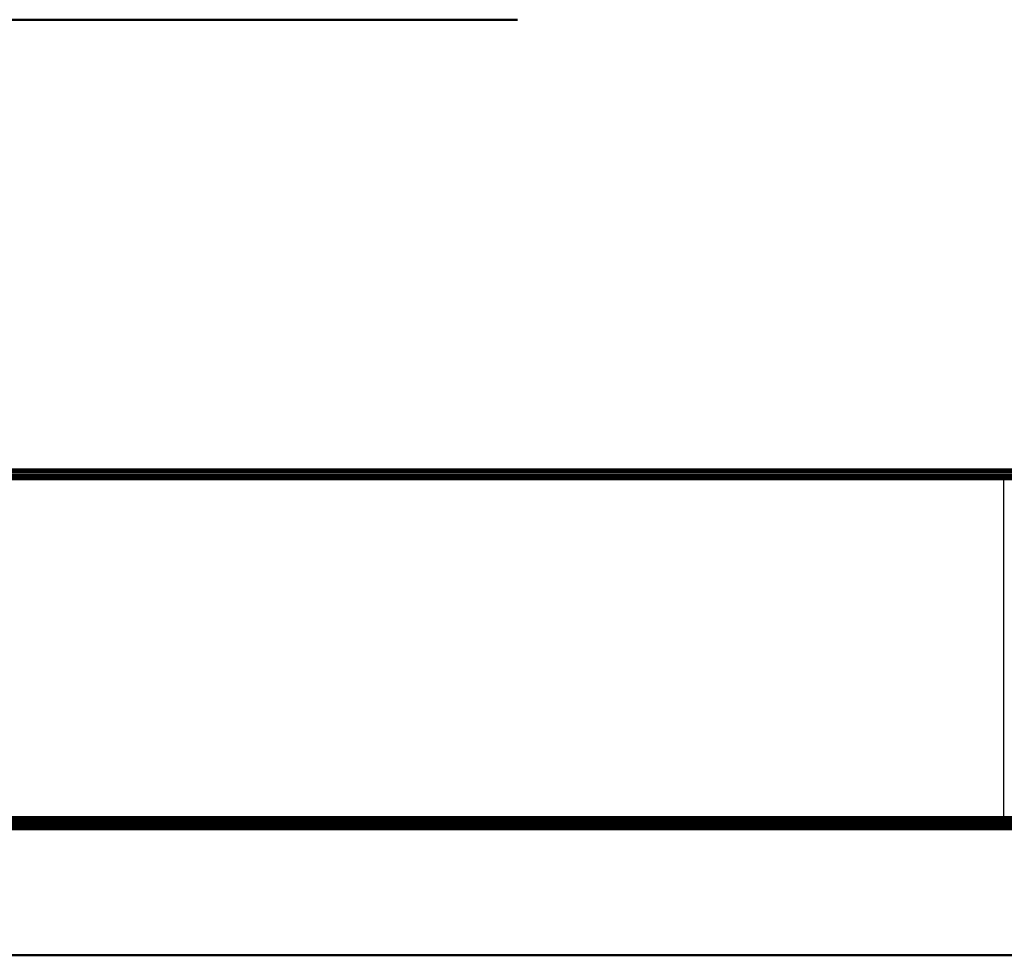
# Model space of a CAD drawing. Units: millimetres. Extents: x 0 to 29700, y 0 to 21000.
# Drawn here: x 11070 to 14868, y 0 to 3609 of the extents above; entities that cross this region are included whole.
import ezdxf
from ezdxf.enums import TextEntityAlignment as Align

# ---------------------------------------------------------------- set-up
doc = ezdxf.new("R2010")
doc.units = ezdxf.units.MM
doc.header["$LTSCALE"] = 0.3
doc.layers.get('0').update_dxf_attribs({"lineweight": 50})
doc.layers.get('DEFPOINTS').update_dxf_attribs({"lineweight": 50})
doc.layers.add('P_5DRAWFRAME', color=104, linetype='Continuous')
doc.layers.add('P_7THICK', color=7, linetype='Continuous', lineweight=50)
doc.styles.add('BIGFONT', font='simplex.shx', dxfattribs={"bigfont": 'bigfont.shx'})

# ---------------------------------------------------------------- blocks, each defined once
blk = doc.blocks.new('DFP2')
at = {"color": 0}
for p, q in [((26.35, 37.5), (580.85, 37.5)), ((26.35, 37.4), (580.85, 37.4)), ((580.85, 37.3), (26.35, 37.3)), ((324.85, 37.5), (30.85, 37.5)), ((324.85, 37.3), (30.85, 37.3)), ((580.85, 37.2), (26.35, 37.2)), ((26.35, 37.1), (580.85, 37.1)), ((26.35, 37), (580.85, 37)), ((26.35, 36.9), (580.85, 36.9)), ((26.35, 36.8), (580.85, 36.8)), ((26.35, 36.7), (580.85, 36.7)), ((297.3, 37.1), (297.3, 10.1)), ((26.35, 10.7), (580.85, 10.7)), ((26.35, 10.6), (580.85, 10.6)), ((26.35, 10.5), (580.85, 10.5)), ((26.35, 10.4), (580.85, 10.4)), ((26.35, 10.3), (580.85, 10.3)), ((26.35, 10.2), (580.85, 10.2)), ((26.35, 10.1), (580.85, 10.1)), ((26.35, 10), (580.85, 10)), ((26.35, 9.9), (580.85, 9.9)), ((26.35, 9.8), (580.85, 9.8)), ((26.35, 9.7), (580.85, 9.7))]:
    blk.add_line(p, q, dxfattribs=at)
at = {"layer": 'DEFPOINTS', "color": 0}
blk.add_line((0, 0), (594, 0), dxfattribs=at)
at = {"color": 83, "ltscale": 0.5, "style": 'BIGFONT', "flags": 8}
for tag, p in [('REV05', (34.102, 32.187)), ('REV04', (34.102, 27.137)), ('REV03', (34.102, 21.887)), ('REV02', (34.102, 16.637)), ('REV01', (34.102, 11.387))]:
    blk.add_attdef(tag, text='', height=2, dxfattribs=at).set_placement(p, align=Align.BOTTOM_LEFT)
for tag, p in [('REVD5', (101.672, 32.187)), ('R5D', (116.225, 32.187)), ('R5C', (125.35, 32.187)), ('R5A', (134.475, 32.187)), ('REVD4', (101.672, 27.137)), ('R4D', (116.225, 27.137)), ('R4C', (125.35, 27.137)), ('R4A', (134.475, 27.137)), ('REVD3', (101.672, 21.887)), ('R3D', (116.225, 21.887)), ('R3C', (125.35, 21.887)), ('R3A', (134.475, 21.887)), ('REVD2', (101.672, 16.637)), ('R2D', (116.225, 16.637)), ('R2C', (125.35, 16.637)), ('R2A', (134.475, 16.637)), ('REVD1', (101.672, 11.387)), ('R1D', (116.225, 11.387)), ('R1C', (125.35, 11.387)), ('R1A', (134.475, 11.387))]:
    blk.add_attdef(tag, text='', height=2, dxfattribs=at).set_placement(p, align=Align.BOTTOM_CENTER)
at = {"color": 83, "ltscale": 0.5, "style": 'BIGFONT'}
for tag, height, p in [('PROJECT1', 4, (429.415, 29.501)), ('DATE', 3, (503.031, 29.017)), ('SCALE', 3, (542.353, 28.807)), ('PROJECT2', 4, (430.24, 20.285)), ('PROJECT3', 4, (430.24, 11.592)), ('DWGNO', 3, (513.511, 12.488))]:
    blk.add_attdef(tag, text='', height=height, dxfattribs=at).set_placement(p, align=Align.BOTTOM_CENTER)

msp = doc.modelspace()

# ---------------------------------------------------------------- linework, layer by layer
at = {"layer": 'P_7THICK'}
msp.add_line((12989.8, 3609.3), (4585.2, 3609.3), dxfattribs=at)

# ---------------------------------------------------------------- block references
at = {"layer": 'P_5DRAWFRAME', "xscale": 50, "yscale": 50, "zscale": 50}
msp.add_blockref('DFP2', (0, 0), dxfattribs=at)

doc.saveas('drawing.dxf')
